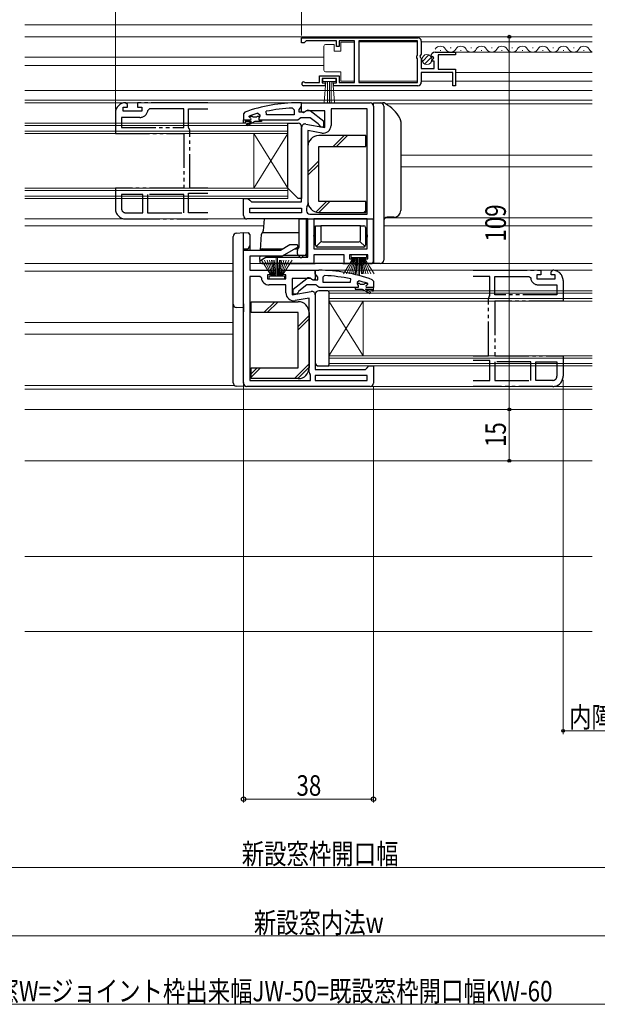
# Model space of a CAD drawing. Extents: x 0 to 990, y 0 to 1602.
# Drawn here: x 403 to 572, y 148 to 436 of the extents above; entities that cross this region are included whole.
import ezdxf

# ---------------------------------------------------------------- set-up
doc = ezdxf.new("R2010")
doc.units = 0
doc.linetypes.add('YDIVIDE_1', pattern=[15, 10, -1, 1, -1, 1, -1])
for name, color, linetype, lineweight in [('YKK_11', 7, 'CONTINUOUS', 30), ('YKK_11E', 7, 'CONTINUOUS', 13), ('YKK_12', 2, 'CONTINUOUS', 13), ('YKK_13', 4, 'CONTINUOUS', 30), ('YKK_D', 6, 'CONTINUOUS', 13), ('YSS_K', 3, 'CONTINUOUS', 13)]:
    doc.layers.add(name, color=color, linetype=linetype, lineweight=lineweight)
doc.styles.add('text-b', font='extslim2.shx', dxfattribs={"width": 0.8, "bigfont": 'extfont2.shx'})

msp = doc.modelspace()

# ---------------------------------------------------------------- linework, layer by layer
at = {"layer": 'YKK_11', "linetype": 'ByBlock', "lineweight": -2, "ltscale": 0.5}
for p, q in [((485.62, 430.81), (519.62, 430.81)), ((485.62, 429.31), (485.62, 430.81)), ((486.32, 429.31), (485.62, 429.31)), ((486.62, 429.61), (486.32, 429.31)), ((486.92, 429.91), (486.62, 429.61)), ((495.82, 429.91), (486.92, 429.91)), ((495.82, 428.31), (495.82, 429.91)), ((501.12, 429.91), (496.62, 429.91)), ((496.62, 429.91), (496.62, 428.31)), ((501.12, 417.71), (501.12, 429.91)), ((519.52, 429.91), (502.32, 429.91)), ((519.52, 429.91), (502.32, 429.91)), ((502.32, 429.91), (502.32, 417.71)), ((519.52, 425.71), (519.52, 429.91)), ((520.62, 429.81), (520.62, 425.98)), ((496.62, 428.31), (495.82, 428.31)), ((524.72, 426.61), (530.62, 426.61)), ((530.62, 426.61), (530.62, 425.81)), ((519.32, 425.51), (519.52, 425.71)), ((519.32, 424.91), (519.32, 425.51)), ((519.52, 424.71), (519.32, 424.91)), ((519.52, 417.71), (519.52, 424.71)), ((520.62, 425.98), (520.17, 425.44)), ((520.17, 425.44), (520.32, 425.11)), ((520.32, 425.11), (520.62, 424.81)), ((520.62, 424.81), (520.62, 421.81)), ((523.68, 425.22), (523.42, 425.43)), ((523.99, 425.31), (523.68, 425.22)), ((523.7, 424.27), (524.27, 424.84)), ((523.81, 424.01), (523.7, 424.27)), ((524.42, 424.01), (523.81, 424.01)), ((524.27, 424.84), (523.99, 425.31)), ((524.42, 421.81), (524.42, 424.01)), ((530.62, 425.81), (525.52, 425.81)), ((525.52, 425.81), (525.52, 421.61)), ((520.62, 421.81), (524.42, 421.81)), ((529.82, 420.71), (520.62, 420.71)), ((520.62, 420.71), (520.62, 417.81)), ((525.52, 421.61), (530.62, 421.61)), ((529.82, 416.81), (529.82, 420.71)), ((530.62, 421.61), (530.62, 416.81)), ((486.53, 417.78), (486.72, 417.71)), ((486.72, 417.71), (490.82, 417.71)), ((490.82, 417.71), (490.82, 419.71)), ((490.82, 419.71), (496.62, 419.71)), ((495.82, 418.91), (491.62, 418.91)), ((491.62, 418.91), (491.62, 417.61)), ((491.62, 417.61), (492.52, 417.61)), ((492.52, 417.61), (492.52, 416.81)), ((494.92, 416.81), (494.92, 417.61)), ((494.92, 417.61), (495.82, 417.61)), ((495.82, 417.61), (495.82, 418.91)), ((496.62, 419.71), (496.62, 417.71)), ((496.62, 417.71), (501.12, 417.71)), ((502.32, 417.71), (519.52, 417.71)), ((492.52, 416.81), (486.17, 416.81)), ((519.62, 416.81), (494.92, 416.81)), ((530.62, 416.81), (529.82, 416.81)), ((475.35, 408.32), (475.25, 409.31)), ((482.9, 410.27), (483.42, 409.77)), ((483.42, 409.77), (483.42, 408.32)), ((485.62, 409.12), (485.62, 411.82)), ((485.62, 411.82), (490.12, 411.82)), ((486.14, 408.84), (485.62, 409.12)), ((487.07, 409.42), (486.14, 408.84)), ((492.42, 409.42), (487.07, 409.42)), ((490.12, 411.82), (505.62, 411.82)), ((492.42, 404.61), (492.42, 409.42)), ((504.82, 410.02), (494.22, 410.02)), ((494.22, 410.02), (494.22, 405.21)), ((504.82, 379.22), (504.82, 410.02)), ((504.82, 379.22), (504.82, 410.02)), ((506.62, 410.82), (506.62, 364.82)), ((468.62, 406.82), (470.52, 406.82)), ((468.62, 405.82), (468.62, 406.82)), ((468.62, 406.82), (470.52, 406.82)), ((468.62, 406.82), (470.52, 406.82)), ((470.92, 406.32), (469.12, 406.32)), ((469.12, 406.32), (469.12, 405.82)), ((469.45, 405.47), (470.92, 406.32)), ((471.92, 406.32), (469.7, 405.03)), ((470.22, 407.73), (470.29, 407.92)), ((470.22, 407.73), (470.29, 407.92)), ((470.22, 407.72), (470.22, 407.73)), ((470.22, 407.72), (470.22, 407.73)), ((470.52, 407.42), (470.22, 407.72)), ((470.52, 407.42), (470.22, 407.72)), ((470.29, 407.92), (470.43, 408.01)), ((470.29, 407.92), (471.13, 407.92)), ((471.13, 407.92), (471.43, 407.66)), ((471.43, 407.66), (472.42, 407.66)), ((473.92, 406.32), (471.92, 406.32)), ((472.42, 407.66), (472.72, 407.92)), ((472.72, 407.92), (473.42, 407.92)), ((472.79, 408.73), (473.42, 408.25)), ((473.42, 407.89), (473.05, 407.41)), ((473.42, 407.89), (473.05, 407.41)), ((473.05, 407.41), (473.12, 406.82)), ((473.05, 407.41), (473.12, 406.82)), ((473.12, 406.82), (473.92, 406.82)), ((473.12, 406.82), (473.92, 406.82)), ((473.42, 408.25), (473.42, 407.89)), ((473.42, 407.92), (473.42, 407.89)), ((473.92, 406.82), (473.92, 406.32)), ((483.42, 408.32), (475.35, 408.32)), ((483.42, 408.32), (475.35, 408.32)), ((469.12, 405.82), (468.62, 405.82)), ((469.7, 405.03), (469.45, 405.47)), ((485.62, 382.82), (485.62, 404.62)), ((486.8, 405.6), (492.42, 404.61)), ((491.52, 402.94), (487.42, 403.66)), ((487.42, 403.66), (487.42, 382.02)), ((468.62, 378.82), (468.62, 383.82)), ((468.62, 383.82), (469.92, 383.82)), ((469.92, 383.82), (470.42, 383.32)), ((470.42, 383.32), (470.92, 382.82)), ((470.42, 379.62), (470.42, 381.02)), ((470.42, 381.02), (485.62, 381.02)), ((470.92, 382.82), (485.62, 382.82)), ((485.62, 381.02), (485.62, 379.62)), ((487.16, 381.34), (487.02, 381)), ((487.02, 381), (487.02, 380.22)), ((487.42, 377.82), (469.62, 377.82)), ((485.62, 379.62), (470.42, 379.62)), ((485.62, 379.62), (470.42, 379.62)), ((487.42, 366.62), (487.42, 377.82)), ((488.02, 379.22), (504.82, 379.22)), ((504.82, 377.82), (489.22, 377.82)), ((504.82, 377.82), (489.22, 377.82)), ((489.22, 377.82), (489.22, 369.12)), ((504.82, 369.12), (504.82, 377.82)), ((468.62, 329.82), (468.62, 368.72)), ((468.62, 368.72), (479.42, 368.72)), ((479.42, 368.72), (482.19, 370.32)), ((484.51, 369.58), (479.9, 366.92)), ((482.19, 370.32), (484.31, 370.32)), ((484.31, 370.32), (484.51, 369.58)), ((489.22, 369.12), (504.82, 369.12)), ((479.9, 366.92), (470.42, 366.92)), ((470.42, 366.92), (470.42, 362.82)), ((473.36, 365.57), (475.18, 366.62)), ((475.18, 366.62), (487.42, 366.62)), ((498.02, 367.32), (489.22, 367.32)), ((489.22, 367.32), (489.22, 364.82)), ((498.02, 364.82), (498.02, 367.32)), ((505.02, 367.32), (499.62, 367.32)), ((499.62, 367.32), (499.62, 366.12)), ((499.62, 366.12), (500.82, 366.12)), ((500.82, 366.12), (500.82, 364.82)), ((503.82, 364.82), (503.82, 366.12)), ((503.82, 366.12), (505.02, 366.12)), ((505.02, 366.12), (505.02, 367.32)), ((473.56, 364.82), (473.36, 365.57)), ((489.22, 364.82), (473.56, 364.82)), ((500.82, 364.82), (498.02, 364.82)), ((506.62, 364.82), (503.82, 364.82)), ((470.42, 362.82), (476.82, 362.82)), ((470.42, 361.02), (470.42, 330.62)), ((470.42, 361.02), (470.42, 330.62)), ((473.34, 361.02), (470.42, 361.02)), ((473.84, 360.57), (473.34, 361.02)), ((476.82, 361.52), (475.62, 361.52)), ((475.62, 361.52), (475.62, 360.32)), ((475.62, 360.32), (481.02, 360.32)), ((476.82, 362.82), (476.82, 361.52)), ((479.82, 361.52), (479.82, 362.82)), ((479.82, 362.82), (489.62, 362.82)), ((481.02, 361.52), (479.82, 361.52)), ((481.02, 360.32), (481.02, 361.52)), ((488.18, 360.42), (482.82, 360.42)), ((482.82, 360.42), (482.82, 355.61)), ((489.05, 359.88), (488.18, 360.42)), ((489.62, 360.2), (489.05, 359.88)), ((489.62, 362.82), (489.62, 360.2)), ((492.35, 361.27), (491.82, 360.77)), ((491.82, 360.77), (491.82, 359.32)), ((499.9, 359.32), (500, 360.31)), ((481.02, 358.52), (476.12, 358.52)), ((481.02, 356.21), (481.02, 358.52)), ((491.82, 359.32), (499.9, 359.32)), ((491.82, 359.32), (499.9, 359.32)), ((502.12, 357.82), (501.32, 357.82)), ((501.32, 357.82), (501.32, 357.32)), ((502.12, 357.82), (501.32, 357.82)), ((501.32, 357.32), (503.32, 357.32)), ((502.46, 359.73), (501.82, 359.25)), ((501.82, 359.25), (501.82, 358.89)), ((502.53, 358.92), (501.82, 358.92)), ((501.82, 358.92), (501.82, 358.89)), ((501.82, 358.89), (502.2, 358.41)), ((501.82, 358.89), (502.2, 358.41)), ((502.2, 358.41), (502.12, 357.82)), ((502.2, 358.41), (502.12, 357.82)), ((502.83, 358.66), (502.53, 358.92)), ((503.82, 358.66), (502.83, 358.66)), ((503.32, 357.32), (505.55, 356.03)), ((504.12, 358.92), (503.82, 358.66)), ((504.95, 358.92), (504.12, 358.92)), ((505.8, 356.47), (504.32, 357.32)), ((504.32, 357.32), (506.12, 357.32)), ((504.72, 358.42), (505.02, 358.72)), ((504.72, 358.42), (505.02, 358.72)), ((506.62, 357.82), (504.72, 357.82)), ((506.62, 357.82), (504.72, 357.82)), ((506.62, 357.82), (504.72, 357.82)), ((504.95, 358.92), (504.82, 359.01)), ((505.02, 358.73), (504.95, 358.92)), ((505.02, 358.73), (504.95, 358.92)), ((505.02, 358.72), (505.02, 358.73)), ((505.02, 358.72), (505.02, 358.73)), ((506.12, 357.32), (506.12, 356.82)), ((506.62, 356.82), (506.62, 357.82)), ((482.82, 355.61), (488.45, 356.6)), ((487.82, 354.66), (483.72, 353.94)), ((487.82, 333.02), (487.82, 354.66)), ((489.62, 355.62), (489.62, 333.82)), ((505.55, 356.03), (505.8, 356.47)), ((506.12, 356.82), (506.62, 356.82)), ((504.32, 333.82), (504.82, 334.32)), ((504.82, 334.32), (505.32, 334.82)), ((505.32, 334.82), (506.62, 334.82)), ((506.62, 334.82), (506.62, 329.82)), ((488.22, 332), (488.09, 332.34)), ((488.22, 330.62), (488.22, 332)), ((489.62, 333.82), (504.32, 333.82)), ((504.82, 332.02), (489.62, 332.02)), ((504.82, 332.02), (489.62, 332.02)), ((489.62, 332.02), (489.62, 330.62)), ((504.82, 330.62), (504.82, 332.02)), ((505.62, 328.82), (469.62, 328.82)), ((470.42, 330.62), (488.22, 330.62)), ((489.62, 330.62), (504.82, 330.62))]:
    msp.add_line(p, q, dxfattribs=at)
at = {"layer": 'YKK_11', "linetype": 'ByBlock', "lineweight": 30, "ltscale": 0.5}
for p, q in [((468.95, 409.07), (468.62, 408.6)), ((485.62, 411.82), (484.62, 411.82)), ((484.92, 409.82), (485.27, 410.3)), ((484.92, 409.02), (484.92, 409.82)), ((486.33, 409.02), (484.92, 409.02)), ((485.27, 410.3), (485.62, 410.77)), ((485.62, 410.77), (485.62, 411.82)), ((486.73, 409.22), (486.33, 409.02)), ((492.12, 406.29), (488.14, 409.41)), ((468.62, 408.6), (468.62, 406.82)), ((468.62, 406.82), (470.52, 406.82)), ((473.92, 406.82), (484.47, 406.82)), ((484.47, 406.82), (484.95, 407.17)), ((484.95, 407.17), (485.42, 407.52)), ((485.42, 407.52), (488.12, 407.52)), ((488.12, 407.52), (490.43, 405.72)), ((492.12, 404.82), (492.12, 406.29)), ((490.43, 405.72), (490.62, 405.32)), ((490.62, 405.32), (491.12, 404.82)), ((491.12, 404.82), (492.12, 404.82)), ((483.12, 357.29), (487.11, 360.41)), ((488.52, 360.22), (488.92, 360.02)), ((488.92, 360.02), (490.32, 360.02)), ((489.62, 361.77), (489.62, 362.82)), ((489.62, 362.82), (490.62, 362.82)), ((489.97, 361.3), (489.62, 361.77)), ((490.32, 360.82), (489.97, 361.3)), ((490.32, 360.02), (490.32, 360.82)), ((506.29, 360.07), (506.62, 359.6)), ((483.12, 355.82), (483.12, 357.29)), ((487.12, 358.52), (484.82, 356.72)), ((489.82, 358.52), (487.12, 358.52)), ((490.3, 358.17), (489.82, 358.52)), ((490.78, 357.82), (490.3, 358.17)), ((501.32, 357.82), (490.78, 357.82)), ((506.62, 357.82), (504.72, 357.82)), ((506.62, 359.6), (506.62, 357.82)), ((484.12, 355.82), (483.12, 355.82)), ((484.62, 356.32), (484.12, 355.82)), ((484.82, 356.72), (484.62, 356.32))]:
    msp.add_line(p, q, dxfattribs=at)
at = {"layer": 'YKK_11', "linetype": 'ByBlock', "lineweight": -2, "ltscale": 0.5}
for centre, radius, start, end in [((519.62, 429.81), 1, 0, 90), ((519.62, 429.81), 1, 0, 90), ((524.72, 425.31), 1.3, 90, 174.7841), ((486.17, 417.36), 0.55, 49.8806, 270), ((519.62, 417.81), 1, 270, 360), ((484.99, 362.91), 47.41, 92.5215, 101.8508), ((505.62, 410.82), 1, 0, 90), ((484.57, 365.82), 44.5, 105.3529, 108.5338), ((470.52, 407.12), 0.3, 270, 90), ((470.52, 407.12), 0.3, 270, 90), ((486.62, 404.62), 1, 80, 180), ((491.92, 405.21), 2.3, 260, 360), ((488.02, 380.22), 1, 180, 270), ((486.42, 382.02), 1, 317.1665, 360), ((469.62, 378.82), 1, 180, 270), ((476.12, 360.82), 2.3, 186.1507, 270), ((490.26, 313.91), 47.41, 78.1492, 87.4785), ((490.67, 316.82), 44.5, 71.4662, 74.6471), ((504.72, 358.12), 0.3, 90, 270), ((504.72, 358.12), 0.3, 90, 270), ((483.32, 356.21), 2.3, 180, 280), ((488.62, 355.62), 1, 0, 100), ((488.82, 333.02), 1, 180, 222.8335), ((469.62, 329.82), 1, 180, 270), ((505.62, 329.82), 1, 270, 360)]:
    msp.add_arc(centre, radius, start, end, dxfattribs=at)
at = {"layer": 'YKK_11', "linetype": 'ByBlock', "lineweight": 30, "ltscale": 0.5}
for centre, radius, start, end in [((484.62, 365.82), 46, 90, 109.917), ((487.53, 408.62), 1, 51.9133, 143.1301), ((487.72, 359.62), 1, 36.8699, 128.0867), ((490.62, 316.82), 46, 70.083, 90)]:
    msp.add_arc(centre, radius, start, end, dxfattribs=at)
at = {"layer": 'YKK_11E', "linetype": 'YDIVIDE_1', "lineweight": -2}
for p, q in [((433.42, 409.32), (433.42, 410.52)), ((433.42, 410.52), (434.62, 410.52)), ((438.82, 409.32), (433.42, 409.32)), ((434.62, 411.32), (434.12, 411.82)), ((434.62, 410.52), (434.62, 411.32)), ((451.62, 411.82), (437.62, 411.82)), ((437.62, 411.82), (437.62, 410.52)), ((437.62, 410.52), (438.82, 410.52)), ((438.82, 410.52), (438.82, 409.32)), ((441.11, 410.02), (440.61, 409.57)), ((451.12, 410.02), (441.11, 410.02)), ((451.12, 404.62), (451.12, 410.02)), ((458.14, 411.82), (451.62, 411.82)), ((452.52, 404.64), (452.52, 410.02)), ((452.52, 410.02), (458.14, 410.02)), ((431.12, 408.82), (431.12, 402.82)), ((438.32, 407.52), (432.92, 407.52)), ((432.92, 407.52), (432.92, 404.62)), ((432.92, 404.62), (451.12, 404.62)), ((452.66, 404.3), (452.52, 404.64)), ((452.92, 386.82), (452.92, 403.62)), ((431.12, 402.82), (451.12, 402.82)), ((451.12, 402.82), (451.12, 386.82)), ((451.12, 386.82), (431.12, 386.82)), ((431.12, 386.82), (431.12, 380.82)), ((458.14, 386.82), (452.92, 386.82)), ((439.12, 385.02), (432.92, 385.02)), ((432.92, 385.02), (432.92, 380.82)), ((439.12, 379.62), (439.12, 385.02)), ((451.12, 385.02), (440.52, 385.02)), ((440.52, 385.02), (440.52, 379.62)), ((451.12, 379.62), (451.12, 385.02)), ((452.52, 379.62), (452.52, 385.42)), ((452.52, 385.42), (458.14, 385.42)), ((434.12, 379.62), (439.12, 379.62)), ((434.12, 377.82), (451.62, 377.82)), ((440.52, 379.62), (451.12, 379.62)), ((451.62, 377.82), (458.14, 377.82)), ((458.14, 379.62), (452.52, 379.62)), ((535.85, 362.82), (541.62, 362.82)), ((540.72, 361.02), (535.85, 361.02)), ((540.72, 355.64), (540.72, 361.02)), ((541.62, 362.82), (555.62, 362.82)), ((542.12, 355.62), (542.12, 361.02)), ((542.12, 361.02), (552.14, 361.02)), ((552.14, 361.02), (552.64, 360.57)), ((555.62, 361.52), (554.42, 361.52)), ((554.42, 361.52), (554.42, 360.32)), ((554.42, 360.32), (559.82, 360.32)), ((555.62, 362.82), (555.62, 361.52)), ((558.62, 362.32), (559.12, 362.82)), ((558.62, 361.52), (558.62, 362.32)), ((559.82, 361.52), (558.62, 361.52)), ((559.82, 360.32), (559.82, 361.52)), ((554.92, 358.52), (560.32, 358.52)), ((560.32, 358.52), (560.32, 355.62)), ((562.12, 359.82), (562.12, 353.82)), ((540.32, 337.82), (540.32, 354.62)), ((540.59, 355.3), (540.72, 355.64)), ((560.32, 355.62), (542.12, 355.62)), ((562.12, 353.82), (542.12, 353.82)), ((542.12, 353.82), (542.12, 337.82)), ((535.85, 337.82), (540.32, 337.82)), ((542.12, 337.82), (562.12, 337.82)), ((562.12, 337.82), (562.12, 331.82)), ((540.72, 336.42), (535.85, 336.42)), ((540.72, 330.62), (540.72, 336.42)), ((552.72, 336.02), (542.12, 336.02)), ((542.12, 336.02), (542.12, 330.62)), ((552.72, 330.62), (552.72, 336.02)), ((554.12, 336.02), (560.32, 336.02)), ((554.12, 330.62), (554.12, 336.02)), ((560.32, 336.02), (560.32, 331.82)), ((535.85, 330.62), (540.72, 330.62)), ((541.62, 328.82), (535.85, 328.82)), ((559.12, 328.82), (541.62, 328.82)), ((542.12, 330.62), (552.72, 330.62)), ((559.12, 330.62), (554.12, 330.62))]:
    msp.add_line(p, q, dxfattribs=at)
for centre, radius, start, end in [((434.12, 408.82), 3, 90, 180), ((438.32, 409.82), 2.3, 270, 353.8494), ((451.92, 403.62), 1, 0, 42.8334), ((434.12, 380.82), 3, 180, 270), ((434.12, 380.82), 1.2, 180, 270), ((554.92, 360.82), 2.3, 186.1506, 270), ((559.12, 359.82), 3, 0, 90), ((541.32, 354.62), 1, 137.1666, 180), ((559.12, 331.82), 3, 270, 0), ((559.12, 331.82), 1.2, 270, 0)]:
    msp.add_arc(centre, radius, start, end, dxfattribs=at)
at = {"layer": 'YKK_12', "ltscale": 1.5}
msp.add_line((404.62, 434.62, 0), (570.62, 434.62, 0), dxfattribs=at)
at = {"layer": 'YKK_12'}
for p, q in [((570.62, 431.12), (404.62, 431.12)), ((530.25, 426.61), (570.62, 426.61)), ((492.12, 425.12), (404.62, 425.12)), ((492.12, 422.72), (404.62, 422.72)), ((530.62, 420.71), (570.62, 420.71)), ((404.62, 415.42), (570.62, 415.42)), ((570.62, 412.62), (404.62, 412.62)), ((486.12, 411.82), (404.62, 411.82)), ((506.62, 411.52), (506.34, 411.52)), ((510.16, 411.52), (570.62, 411.52)), ((514.62, 396.52), (570.62, 396.52)), ((514.62, 393.12), (570.62, 393.12)), ((469.62, 377.82), (404.62, 377.82)), ((510.02, 378.12), (570.62, 378.12)), ((474.49, 375.82), (404.62, 375.82)), ((509.62, 375.82), (570.62, 375.82)), ((465.62, 364.82), (404.62, 364.82)), ((470.42, 364.82), (473.92, 364.82)), ((488.72, 364.82), (498.52, 364.82)), ((500.32, 364.82), (504.32, 364.82)), ((506.12, 364.82), (570.62, 364.82)), ((465.62, 362.52), (404.62, 362.52)), ((489.12, 362.82), (570.62, 362.82)), ((465.62, 347.52), (404.62, 347.52)), ((465.62, 344.12), (404.62, 344.12)), ((465.91, 329.12), (404.62, 329.12)), ((468.62, 329.12), (468.91, 329.12)), ((505.62, 328.82), (570.62, 328.82)), ((570.62, 328.02), (404.62, 328.02)), ((570.62, 322.12), (404.62, 322.12)), ((570.62, 307.12), (404.62, 307.12))]:
    msp.add_line(p, q, dxfattribs=at)
at = {"layer": 'YKK_12', "linetype": 'Continuous', "lineweight": 13, "ltscale": 0.5}
for p, q in [((502.32, 429.61), (519.52, 429.61)), ((502.32, 418.11), (519.52, 418.11)), ((520.62, 418.11), (529.82, 418.11))]:
    msp.add_line(p, q, dxfattribs=at)
at = {"layer": 'YKK_12', "linetype": 'Continuous', "ltscale": 0.5}
for p, q in [((520.62, 429.61), (570.62, 429.61)), ((530.62, 418.11), (570.62, 418.11))]:
    msp.add_line(p, q, dxfattribs=at)
at = {"layer": 'YKK_12', "linetype": 'Continuous'}
for p, q in [((526.12, 427.11), (526.32, 427.11)), ((529.12, 427.87), (529.32, 427.87)), ((532.12, 427.11), (532.32, 427.11)), ((535.12, 427.87), (535.32, 427.87)), ((538.12, 427.11), (538.32, 427.11)), ((541.12, 427.87), (541.32, 427.87)), ((544.12, 427.11), (544.32, 427.11)), ((547.12, 427.87), (547.32, 427.87)), ((550.12, 427.11), (550.32, 427.11)), ((553.12, 427.87), (553.32, 427.87)), ((556.12, 427.11), (556.32, 427.11)), ((559.12, 427.87), (559.32, 427.87)), ((562.12, 427.11), (562.32, 427.11)), ((565.12, 427.87), (565.32, 427.87)), ((568.12, 427.11), (568.32, 427.11)), ((481.62, 405.82), (404.62, 405.82)), ((481.62, 405.12), (404.62, 405.12)), ((481.62, 403.52), (404.62, 403.52)), ((481.62, 405.82), (481.62, 402.82)), ((481.62, 402.82), (404.62, 402.82)), ((471.62, 402.82), (471.62, 386.82)), ((481.62, 402.82), (471.62, 386.82)), ((481.62, 386.82), (471.62, 402.82)), ((481.62, 402.82), (481.62, 386.82)), ((481.62, 386.82), (404.62, 386.82)), ((481.62, 386.12), (404.62, 386.12)), ((481.62, 386.82), (481.62, 383.82)), ((481.62, 384.52), (404.62, 384.52)), ((481.62, 383.82), (404.62, 383.82)), ((493.62, 353.82), (493.62, 356.82)), ((493.62, 356.82), (570.62, 356.82)), ((493.62, 356.12), (570.62, 356.12)), ((493.62, 354.52), (570.62, 354.52)), ((493.62, 353.82), (493.62, 337.82)), ((493.62, 353.82), (503.62, 337.82)), ((493.62, 337.82), (503.62, 353.82)), ((493.62, 353.82), (570.62, 353.82)), ((503.62, 353.82), (503.62, 337.82)), ((493.62, 334.82), (493.62, 337.82)), ((493.62, 337.82), (570.62, 337.82)), ((493.62, 337.12), (570.62, 337.12)), ((493.62, 335.52), (570.62, 335.52)), ((493.62, 334.82), (570.62, 334.82))]:
    msp.add_line(p, q, dxfattribs=at)
for centre, start, end in [((526.22, 426.66), 29.2025, 150.7974), ((529.22, 428.33), 209.2025, 330.7974), ((532.22, 426.66), 29.2025, 150.7974), ((535.22, 428.33), 209.2025, 330.7974), ((538.22, 426.66), 29.2025, 150.7974), ((541.22, 428.33), 209.2025, 330.7974), ((544.22, 426.66), 29.2025, 150.7974), ((547.22, 428.33), 209.2025, 330.7974), ((550.22, 426.66), 29.2025, 150.7974), ((553.22, 428.33), 209.2025, 330.7974), ((556.22, 426.66), 29.2025, 150.7974), ((559.22, 428.33), 209.2025, 330.7974), ((562.22, 426.66), 29.2025, 150.7974), ((565.22, 428.33), 209.2025, 330.7974), ((568.22, 426.66), 29.2025, 150.7974), ((571.22, 428.33), 209.2025, 249.7264)]:
    msp.add_arc(centre, 1.72, start, end, dxfattribs=at)
at = {"layer": 'YKK_13', "linetype": 'Continuous', "lineweight": 13, "ltscale": 0.5}
for p, q in [((497.12, 426.86), (497.12, 429.56)), ((497.12, 429.56), (501.12, 429.56)), ((501.12, 429.56), (501.12, 418.16)), ((492.12, 427.86), (492.12, 428.36)), ((492.12, 421.86), (492.12, 427.86)), ((492.62, 428.86), (495.12, 428.86)), ((495.12, 428.86), (495.12, 426.86)), ((495.12, 426.86), (497.12, 426.86)), ((492.12, 421.36), (492.12, 421.86)), ((497.12, 420.86), (492.62, 420.86)), ((497.12, 418.16), (497.12, 420.86)), ((495.62, 418.91), (491.82, 418.91)), ((491.82, 418.91), (491.82, 418.06)), ((491.82, 418.06), (495.62, 418.06)), ((492.19, 411.94), (492.72, 418.06)), ((493.22, 418.06), (493.22, 411.91)), ((493.72, 418.06), (493.72, 411.91)), ((494.22, 418.06), (494.22, 411.91)), ((495.26, 411.94), (494.72, 418.06)), ((495.62, 418.06), (495.62, 418.91)), ((501.12, 418.16), (497.12, 418.16)), ((473.85, 365.82), (476.82, 361.12)), ((477.02, 361.12), (474.77, 365.82)), ((477.22, 361.12), (475.56, 365.82)), ((476.24, 365.82), (477.42, 361.12)), ((477.62, 361.12), (476.79, 365.82)), ((477.23, 365.82), (477.82, 361.12)), ((478.02, 361.12), (477.55, 365.82)), ((478.12, 361.12), (478.12, 366.32)), ((478.52, 361.12), (478.52, 366.32)), ((478.62, 361.12), (479.1, 365.82)), ((479.42, 365.82), (478.82, 361.12)), ((479.02, 361.12), (479.86, 365.82)), ((480.41, 365.82), (479.22, 361.12)), ((479.42, 361.12), (481.09, 365.82)), ((479.62, 361.12), (481.88, 365.82)), ((482.8, 365.82), (479.82, 361.12)), ((497.85, 361.82), (500.82, 366.52)), ((501.02, 366.52), (498.77, 361.82)), ((501.22, 366.52), (499.56, 361.82)), ((500.07, 367.32), (500.07, 366.52)), ((500.07, 366.52), (504.57, 366.52)), ((504.57, 367.32), (500.12, 367.32)), ((500.24, 361.82), (501.42, 366.52)), ((501.62, 366.52), (500.79, 361.82)), ((501.23, 361.82), (501.82, 366.52)), ((502.02, 366.52), (501.55, 361.82)), ((502.12, 366.52), (502.12, 361.32)), ((502.52, 366.52), (502.52, 361.32)), ((502.62, 366.52), (503.1, 361.82)), ((503.42, 361.82), (502.82, 366.52)), ((503.02, 366.52), (503.86, 361.82)), ((504.41, 361.82), (503.22, 366.52)), ((503.42, 366.52), (505.09, 361.82)), ((503.62, 366.52), (505.88, 361.82)), ((506.8, 361.82), (503.82, 366.52)), ((504.57, 366.52), (504.57, 367.32)), ((480.57, 361.12), (476.07, 361.12)), ((476.07, 361.12), (476.07, 360.32)), ((476.07, 360.32), (480.57, 360.32)), ((480.57, 360.32), (480.57, 361.12))]:
    msp.add_line(p, q, dxfattribs=at)
at = {"layer": 'YKK_13', "linetype": 'Continuous', "lineweight": 13, "ltscale": 1.5}
for p, q in [((520.94, 423.9), (522.83, 425.8)), ((521.62, 423.17), (523.57, 425.12))]:
    msp.add_line(p, q, dxfattribs=at)
at = {"layer": 'YKK_13'}
for p, q in [((506.62, 411.82), (508.62, 411.82)), ((506.62, 410.82), (506.62, 411.82)), ((506.62, 410.82), (506.62, 365.82)), ((508.62, 411.82), (509.42, 411.82)), ((509.62, 410.82), (509.62, 365.82)), ((514.62, 406.31), (514.62, 380.32)), ((504.42, 402.22), (490.62, 402.22)), ((504.42, 399.02), (504.42, 402.22)), ((487.42, 399.02), (487.42, 382.92)), ((490.62, 382.92), (490.62, 399.02)), ((490.62, 399.02), (504.42, 399.02)), ((504.42, 382.92), (490.62, 382.92)), ((504.42, 379.72), (504.42, 382.92)), ((474.63, 377.82), (474.39, 374.34)), ((475.13, 377.82), (474.63, 377.82)), ((484.92, 377.82), (475.13, 377.82)), ((484.85, 369.61), (484.92, 377.82)), ((484.92, 377.82), (485.42, 377.82)), ((485.42, 377.82), (486.42, 377.82)), ((486.42, 377.82), (486.92, 377.82)), ((486.92, 377.82), (486.92, 367.62)), ((486.92, 377.82), (506.62, 377.82)), ((490.62, 379.72), (504.42, 379.72)), ((506.62, 365.32), (506.62, 377.82)), ((512.62, 378.32), (510.62, 378.32)), ((487.42, 374.82), (486.92, 374.82)), ((489.72, 370.12), (489.72, 375.82)), ((489.72, 375.82), (491.22, 375.82)), ((491.22, 375.82), (491.22, 371.62)), ((502.82, 375.82), (491.22, 375.82)), ((502.82, 371.62), (502.82, 375.82)), ((502.82, 375.82), (503.82, 375.82)), ((504.32, 375.32), (504.32, 370.12)), ((465.62, 372.19), (465.62, 372.69)), ((465.62, 353.14), (465.62, 372.19)), ((466.56, 373.69), (468.62, 373.82)), ((468.62, 372.32), (468.62, 373.82)), ((468.62, 373.82), (469.95, 373.74)), ((468.62, 369.02), (468.62, 372.32)), ((470.42, 373.24), (470.42, 372.24)), ((470.42, 372.24), (470.42, 370.02)), ((473.57, 368.72), (473.85, 373.35)), ((474.35, 373.82), (484.51, 373.82)), ((474.39, 374.34), (474.39, 374.34)), ((484.51, 373.82), (484.89, 373.82)), ((468.62, 363.12), (468.62, 369.02)), ((469.4, 369.02), (468.62, 369.02)), ((469.92, 369.02), (469.4, 369.02)), ((470.42, 370.02), (469.92, 369.02)), ((469.92, 368.72), (469.92, 369.02)), ((470.42, 370.02), (470.42, 370.02)), ((470.42, 370.02), (470.42, 368.72)), ((474.07, 369.12), (480.11, 369.12)), ((483.71, 369.12), (484.35, 369.12)), ((486.92, 370.82), (487.42, 370.82)), ((489.87, 369.76), (491.22, 371.12)), ((503.82, 369.62), (490.22, 369.62)), ((491.72, 371.12), (502.32, 371.12)), ((504.18, 369.76), (502.68, 371.26)), ((473.42, 366.32), (473.46, 366.92)), ((473.47, 365.53), (473.42, 366.32)), ((484.51, 367.12), (480.25, 367.12)), ((484.42, 367.62), (484.42, 368.62)), ((486.42, 367.12), (484.51, 367.12)), ((486.92, 367.62), (486.92, 366.62)), ((504.52, 367.32), (500.12, 367.32)), ((500.82, 366.12), (500.12, 366.12)), ((500.82, 365.32), (500.82, 366.12)), ((503.82, 366.12), (503.82, 365.32)), ((504.52, 366.12), (503.82, 366.12)), ((506.62, 364.82), (506.62, 365.82)), ((468.62, 353.02), (468.62, 363.12)), ((473.99, 364.82), (483.92, 364.82)), ((483.92, 364.82), (486.92, 364.82)), ((486.92, 364.82), (488.6, 364.82)), ((488.6, 364.82), (489.6, 364.82)), ((497.65, 364.82), (489.6, 364.82)), ((497.65, 364.82), (498.65, 364.82)), ((498.65, 364.82), (499.12, 364.82)), ((500.32, 364.82), (499.12, 364.82)), ((500.32, 364.82), (504.32, 364.82)), ((505.52, 364.82), (504.32, 364.82)), ((505.52, 364.82), (506.12, 364.82)), ((508.62, 364.82), (506.62, 364.82)), ((465.62, 352.94), (465.62, 353.14)), ((465.62, 350.75), (465.62, 352.94)), ((468.62, 351.82), (466.56, 351.94)), ((468.62, 353.02), (468.62, 351.82)), ((468.62, 351.82), (468.62, 350.62)), ((470.82, 350.42), (470.82, 353.62)), ((470.82, 353.62), (484.62, 353.62)), ((465.62, 330.14), (465.62, 350.75)), ((468.62, 330.02), (468.62, 350.62)), ((484.62, 350.42), (470.82, 350.42)), ((484.62, 334.32), (484.62, 350.42)), ((487.82, 350.42), (487.82, 334.32)), ((470.82, 331.12), (470.82, 334.32)), ((470.82, 334.32), (484.62, 334.32)), ((465.62, 329.94), (465.62, 330.14)), ((468.62, 328.82), (466.56, 328.94)), ((468.62, 330.02), (468.62, 328.82)), ((484.62, 331.12), (470.82, 331.12))]:
    msp.add_line(p, q, dxfattribs=at)
at = {"layer": 'YKK_13', "linetype": 'Continuous', "lineweight": 30, "ltscale": 1.5}
for p, q in [((481.62, 405.82), (484.62, 405.82)), ((481.62, 386.82), (481.62, 405.82)), ((485.62, 404.82), (485.62, 383.82)), ((484.62, 383.82), (481.62, 386.82)), ((485.62, 383.82), (484.62, 383.82))]:
    msp.add_line(p, q, dxfattribs=at)
at = {"layer": 'YKK_13', "linetype": 'Continuous'}
for p, q in [((494.85, 399.02), (498.05, 402.22)), ((495.85, 399.02), (499.05, 402.22)), ((487.42, 391.59), (490.62, 394.79)), ((487.42, 390.59), (490.62, 393.79)), ((489.8, 379.83), (492.89, 382.92)), ((490.69, 379.72), (493.89, 382.92)), ((503.83, 379.72), (504.42, 380.31)), ((474.53, 350.42), (477.73, 353.62)), ((475.53, 350.42), (478.73, 353.62)), ((484.62, 346.37), (487.82, 349.57)), ((484.62, 345.37), (487.82, 348.57)), ((470.82, 332.57), (472.58, 334.32)), ((470.82, 331.57), (473.58, 334.32)), ((483.52, 331.12), (487.82, 335.43)), ((484.52, 331.12), (487.82, 334.43))]:
    msp.add_line(p, q, dxfattribs=at)
at = {"layer": 'YKK_13', "ltscale": 1.5}
for p, q in [((489.62, 355.82), (489.62, 335.82)), ((493.32, 356.82), (490.62, 356.82)), ((493.62, 356.52), (493.62, 335.12)), ((490.62, 334.82), (493.32, 334.82))]:
    msp.add_line(p, q, dxfattribs=at)
at = {"layer": 'YKK_13', "linetype": 'Continuous', "lineweight": 13, "ltscale": 1.5}
msp.add_circle((522.27, 424.46), 1.45, dxfattribs=at)
at = {"layer": 'YKK_13', "linetype": 'Continuous', "lineweight": 13, "ltscale": 0.5}
for centre, start, end in [((492.62, 428.36), 90, 180), ((492.62, 421.36), 180, 270)]:
    msp.add_arc(centre, 0.5, start, end, dxfattribs=at)
at = {"layer": 'YKK_13'}
for centre, radius, start, end in [((508.62, 410.82), 1, 0, 90), ((509.42, 410.82), 1, 52.8241, 89.9985), ((510.62, 412.41), 1, 232.8588, 240.112), ((504.39, 401.58), 11.5, 29.8713, 60.0641), ((512.62, 406.31), 2, 0, 29.8713), ((490.62, 399.02), 3.2, 90, 180), ((490.62, 382.92), 3.2, 180, 270), ((512.62, 380.32), 2, 270, 0), ((510.62, 377.32), 1, 90, 180), ((503.82, 375.32), 0.5, 0, 90), ((466.62, 372.69), 1, 93.5, 180), ((469.92, 373.24), 0.5, 0, 86.5), ((474.35, 373.32), 0.5, 90, 176.5), ((473.36, 374.41), 1.03, 322.5639, 356.2482), ((489.72, 372.82), 0.6, 90, 270), ((491.72, 371.62), 0.5, 180, 270), ((502.32, 371.62), 0.5, 270, 0), ((504.32, 372.82), 0.6, 270, 90), ((474.07, 368.62), 0.5, 90, 168.463), ((484.35, 369.62), 0.5, 270, 359.5), ((490.22, 370.12), 0.5, 180, 270), ((503.82, 370.12), 0.5, 270, 0), ((485.42, 367.12), 0.6, 180, 0), ((486.42, 367.62), 0.5, 270, 0), ((508.62, 365.82), 1, 270, 0), ((500.32, 365.32), 0.5, 270, 0), ((504.32, 365.32), 0.5, 180, 270), ((506.12, 365.32), 0.5, 270, 0), ((466.62, 352.94), 1, 180, 266.5), ((484.62, 350.42), 3.2, 360, 90), ((484.62, 334.32), 3.2, 270, 0), ((466.62, 329.94), 1, 180, 266.5)]:
    msp.add_arc(centre, radius, start, end, dxfattribs=at)
at = {"layer": 'YKK_13', "linetype": 'Continuous', "lineweight": 30, "ltscale": 1.5}
msp.add_arc((484.62, 404.82), 1, 0, 90, dxfattribs=at)
at = {"layer": 'YKK_13', "ltscale": 1.5}
for centre, radius, start, end in [((490.62, 355.82), 1, 90, 180), ((493.32, 356.52), 0.3, 0, 90), ((490.62, 335.82), 1, 180, 270), ((493.32, 335.12), 0.3, 270, 0)]:
    msp.add_arc(centre, radius, start, end, dxfattribs=at)
at = {"layer": 'YKK_13'}
for centre, start_param, end_param in [((484.51, 368.62), 3.141593, 4.712389), ((484.51, 367.62), 4.712389, 6.283185)]:
    msp.add_ellipse(centre, major_axis=(0, -0.5), ratio=0.176175, start_param=start_param, end_param=end_param, dxfattribs=at)
at = {"layer": 'YKK_D'}
for p, q in [((431.12, 409.82), (431.12, 537.42)), ((485.62, 431.51), (485.62, 537.42)), ((569.62, 431.12), (545.37, 431.12)), ((546.37, 431.12), (546.37, 322.12)), ((468.62, 328.82), (468.62, 207.12)), ((506.62, 328.82), (506.62, 207.12)), ((562.12, 330.82), (562.12, 227.12)), ((528.37, 322.12), (547.37, 322.12)), ((569.62, 322.12), (545.37, 322.12)), ((546.37, 322.12), (546.37, 307.12)), ((528.48, 307.12), (547.37, 307.12)), ((661.62, 228.12), (562.12, 228.12)), ((468.62, 208.12), (506.62, 208.12)), ((313.62, 188.12), (661.62, 188.12)), ((299.62, 168.12), (675.62, 168.12)), ((269.62, 148.12), (705.62, 148.12))]:
    msp.add_line(p, q, dxfattribs=at)
at = {"layer": 'YKK_D', "linetype": 'ByBlock', "lineweight": -2}
for centre, radius in [((546.37, 431.12), 0.425), ((546.37, 322.12), 0.425), ((546.37, 322.12), 0.425), ((546.37, 307.12), 0.425), ((562.12, 228.12), 0.425), ((468.62, 208.12), 0.637), ((506.62, 208.12), 0.637)]:
    msp.add_circle(centre, radius, dxfattribs=at)
at = {"layer": 'YSS_K'}
for p, q in [((570.62, 279.12), (404.62, 279.12)), ((570.62, 257.12), (404.62, 257.12))]:
    msp.add_line(p, q, dxfattribs=at)

# ---------------------------------------------------------------- texts
at = {"layer": 'YKK_D', "style": 'text-b', "width": 0.8}
for s, p in [('109', (545.37, 371.18)), ('15', (545.37, 311.1))]:
    msp.add_text(s, height=6, rotation=90, dxfattribs=at).set_placement(p)
for s, p in [('内障子有効開口=新設窓W/2-125.5', (563.87, 229.12)), ('38', (484.1, 209.12)), ('新設窓枠開口幅', (468.1, 189.12)), ('新設窓内法w', (471.62, 168.98)), ('新設窓W=ジョイント枠出来幅JW-50=既設窓枠開口幅KW-60', (383.26, 148.98))]:
    msp.add_text(s, height=6, dxfattribs=at).set_placement(p)

doc.saveas('drawing.dxf')
